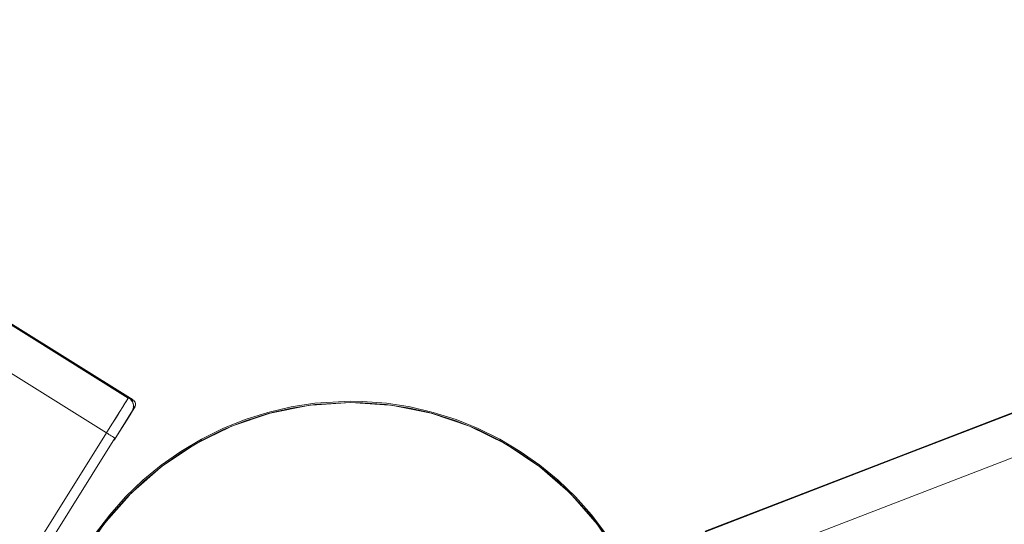
# Model space of a CAD drawing. Units: metres. Extents: x 8.2 to 23.9, y -13.6 to -1.7.
# Drawn here: x 14 to 14.9, y -4.9 to -4.5 of the extents above; entities that cross this region are included whole.
import ezdxf

# ---------------------------------------------------------------- set-up
doc = ezdxf.new("R2010")
doc.units = ezdxf.units.M
doc.header["$MEASUREMENT"] = 0

# ---------------------------------------------------------------- blocks, each defined once
blk = doc.blocks.new('5c1d72a9-4521-46f8-8ee5-c7209f9f32f0')
at = {"color": 18, "lineweight": 9, "true_color": 0x000000}
for points in [[(14.06925, -4.82287), (14.04895, -4.85553)], [(14.04895, -4.85553), (14.06882, -4.82374), (14.05006, -4.85375), (14.05962, -4.83845)]]:
    blk.add_lwpolyline(points, dxfattribs=at)
blk = doc.blocks.new('eddc0729-456d-488a-88bd-3bb159fe12d4')
at = {"color": 18, "lineweight": 9, "true_color": 0x000000}
blk.add_lwpolyline([(14.61716, -4.94372), (15.26063, -4.69461), (15.26126, -4.69625), (15.26065, -4.69468)], dxfattribs=at)
blk = doc.blocks.new('baca618a-779c-42f4-a7d7-4872c5772b53')
at = {"color": 18, "lineweight": 9, "true_color": 0x000000}
blk.add_lwpolyline([(13.48167, -4.45186), (14.06723, -4.81685), (13.48211, -4.45114), (13.48134, -4.45239)], dxfattribs=at)
blk = doc.blocks.new('62554a3b-dde9-4d7c-96f3-d602fa334586')
at = {"color": 18, "lineweight": 9, "true_color": 0x000000}
blk.add_lwpolyline([(14.06796, -4.81751), (14.0691, -4.81909)], dxfattribs=at)
blk = doc.blocks.new('95c21dd0-50c0-48d8-8dd1-4f0bbafd2da9')
at = {"color": 18, "lineweight": 9, "true_color": 0x000000}
blk.add_lwpolyline([(14.0691, -4.81909), (14.06831, -4.81786)], dxfattribs=at)
blk = doc.blocks.new('c37847df-c4d9-429e-b111-8f6f904867f7')
at = {"color": 18, "lineweight": 9, "true_color": 0x000000}
for points in [[(14.0691, -4.81909), (14.06955, -4.82097), (14.06925, -4.82287)], [(14.06925, -4.82287), (14.06955, -4.82146), (14.06942, -4.82001)]]:
    blk.add_lwpolyline(points, dxfattribs=at)
blk = doc.blocks.new('7a02880f-3573-4591-b186-d59b110602f0')
at = {"color": 18, "lineweight": 9, "true_color": 0x000000}
for points in [[(14.05967, -4.83838), (14.06882, -4.82374)], [(14.06925, -4.82287), (14.06953, -4.82181), (14.06949, -4.82017)]]:
    blk.add_lwpolyline(points, dxfattribs=at)
blk = doc.blocks.new('15621770-cba2-41ec-a1c5-5fbf589913a9')
at = {"color": 18, "lineweight": 9, "true_color": 0x000000}
blk.add_line((14.06902, -4.82338), (14.06882, -4.82374), dxfattribs=at)
for points in [[(15.26103, -4.69567), (15.26066, -4.6947), (14.61686, -4.94294), (14.61739, -4.9443)], [(14.06893, -4.81862), (14.06785, -4.81732)], [(14.06893, -4.81862), (14.06949, -4.82017)]]:
    blk.add_lwpolyline(points, dxfattribs=at)
blk = doc.blocks.new('686c2341-7252-4645-bb47-7f823ff9d71c')
at = {"color": 18, "lineweight": 9, "true_color": 0x000000}
blk.add_lwpolyline([(14.06663, -4.81781), (14.06718, -4.81693)], dxfattribs=at)
blk = doc.blocks.new('62c99d76-0609-4719-9a2a-087cab3610e7')
at = {"color": 18, "lineweight": 9, "true_color": 0x000000}
for points in [[(14.06663, -4.81781)], [(14.06758, -4.82296), (14.06849, -4.82354), (14.06758, -4.82296)]]:
    blk.add_lwpolyline(points, dxfattribs=at)
blk = doc.blocks.new('b603563e-05c8-43ca-b904-1eb26612d019')
at = {"color": 18, "lineweight": 9, "true_color": 0x000000}
for p, q in [((14.06645, -4.81809), (14.06626, -4.8184)), ((14.06727, -4.82277), (14.06758, -4.82296))]:
    blk.add_line(p, q, dxfattribs=at)
blk = doc.blocks.new('9f9089df-2b60-4e16-9a0c-4f4aa43e09f8')
at = {"color": 18, "lineweight": 9, "true_color": 0x000000}
blk.add_line((14.05435, -4.82802), (14.04738, -4.83917), dxfattribs=at)
blk.add_lwpolyline([(13.79932, -5.23607), (14.04158, -4.84846), (13.79932, -5.23607)], dxfattribs=at)
blk = doc.blocks.new('f9802955-9196-40b3-ad00-a033b5f9a9b3')
at = {"color": 18, "lineweight": 9, "true_color": 0x000000}
blk.add_lwpolyline([(14.04501, -4.8506), (14.0439, -4.84991), (14.04275, -4.84919), (14.04158, -4.84846), (14.04354, -4.84533), (14.04738, -4.83917), (14.05103, -4.83334), (14.05436, -4.82802), (14.05725, -4.82339), (14.0596, -4.81962), (14.05837, -4.82159)], dxfattribs=at)
blk = doc.blocks.new('c322f9a5-f506-4a91-ac5f-74d9734ae9a7')
at = {"color": 18, "lineweight": 9, "true_color": 0x000000}
for points in [[(13.48614, -4.45413), (13.48459, -4.45334), (13.48614, -4.45413), (13.48471, -4.45642), (13.48297, -4.45921), (13.48407, -4.45745)], [(14.06071, -4.81786), (14.0596, -4.81962), (14.06135, -4.81683), (14.06242, -4.81511), (13.48614, -4.45413), (14.06278, -4.81454), (14.06425, -4.81566), (14.06549, -4.81702), (14.06645, -4.8186)]]:
    blk.add_lwpolyline(points, dxfattribs=at)
blk = doc.blocks.new('649ee3a5-eb70-4b3f-a81b-fc2ebe205135')
at = {"color": 18, "lineweight": 9, "true_color": 0x000000}
blk.add_lwpolyline([(14.06449, -4.83067), (14.06392, -4.83159), (14.06331, -4.83256)], dxfattribs=at)
blk = doc.blocks.new('17cf91b6-d32e-4e10-b356-e9f59ce248da')
at = {"color": 18, "lineweight": 9, "true_color": 0x000000}
for p, q in [((14.06224, -4.8154), (14.06264, -4.81475)), ((14.06331, -4.83256), (14.04998, -4.85388))]:
    blk.add_line(p, q, dxfattribs=at)
blk = doc.blocks.new('1c26b686-afd5-4159-8319-5b7077d75eaf')
at = {"color": 18, "lineweight": 9, "true_color": 0x000000}
blk.add_lwpolyline([(14.06449, -4.83067), (14.0651, -4.8297)], dxfattribs=at)
blk = doc.blocks.new('ac02877a-5bae-467f-bef5-9c5634aceb13')
at = {"color": 18, "lineweight": 9, "true_color": 0x000000}
for points in [[(14.06264, -4.81475), (14.06417, -4.81559), (14.06536, -4.81686)], [(14.06661, -4.82709), (14.06594, -4.82836), (14.06489, -4.83003), (14.06358, -4.83213), (14.06181, -4.83496), (14.05964, -4.83843), (14.05715, -4.84242)], [(14.06596, -4.82832)]]:
    blk.add_lwpolyline(points, dxfattribs=at)
blk = doc.blocks.new('3daa69bf-d1fa-4090-9398-c2e19f957d22')
at = {"color": 18, "lineweight": 9, "true_color": 0x000000}
blk.add_line((14.06631, -4.81832), (14.06536, -4.81686), dxfattribs=at)
for points in [[(15.25708, -4.6993), (15.25635, -4.69741), (14.62167, -4.94151), (15.25611, -4.69678), (15.25788, -4.69628), (15.25972, -4.69611), (15.26156, -4.69628)], [(14.06596, -4.82832), (14.06704, -4.82594), (14.06733, -4.82423)], [(14.06711, -4.82032), (14.06644, -4.81862), (14.06699, -4.81993), (14.06738, -4.82163)], [(14.06737, -4.82399), (14.06741, -4.82218)]]:
    blk.add_lwpolyline(points, dxfattribs=at)
blk = doc.blocks.new('03baf812-e09a-40cf-8ced-e687993b3ae7')
at = {"color": 18, "lineweight": 9, "true_color": 0x000000}
blk.add_line((14.06661, -4.82709), (14.06569, -4.82875), dxfattribs=at)
blk.add_lwpolyline([(14.06711, -4.82032), (14.06744, -4.82214), (14.06743, -4.82398), (14.06709, -4.82579), (14.06661, -4.82709)], dxfattribs=at)
blk = doc.blocks.new('0946006d-6625-46c5-bdf2-4389693300bf')
at = {"color": 18, "lineweight": 9, "true_color": 0x000000}
for points in [[(14.04158, -4.84846), (13.46494, -4.48805), (13.46787, -4.48337), (13.47075, -4.47877), (13.47439, -4.47293), (13.47772, -4.46761), (13.48061, -4.46299), (13.48297, -4.45921)], [(15.2705, -4.7341), (14.63607, -4.97883), (14.63408, -4.97367), (14.63213, -4.96861), (14.62965, -4.96219), (14.62739, -4.95634), (14.62543, -4.95125), (14.62383, -4.9471)]]:
    blk.add_lwpolyline(points, dxfattribs=at)
blk = doc.blocks.new('3dfde4d9-8692-4365-ad2d-713677b80a3c')
at = {"color": 18, "lineweight": 9, "true_color": 0x000000}
blk.add_lwpolyline([(14.05715, -4.84242), (14.05441, -4.84679), (14.05153, -4.85141), (14.05006, -4.85376)], dxfattribs=at)
blk = doc.blocks.new('dfacb0dd-ce88-4972-9ae6-cdb2c40d33ff')
at = {"color": 18, "lineweight": 9, "true_color": 0x000000}
blk.add_lwpolyline([(14.04835, -4.85269), (14.04974, -4.85355), (13.71934, -5.3829)], dxfattribs=at)
blk = doc.blocks.new('caa4341b-8ebb-4d60-bef5-89b97235c5a7')
at = {"color": 18, "lineweight": 9, "true_color": 0x000000}
blk.add_lwpolyline([(14.04835, -4.85269), (14.04729, -4.85203), (14.04604, -4.85125), (14.04501, -4.8506)], dxfattribs=at)
blk = doc.blocks.new('b4e8f720-8c0c-4308-ab8e-9f5097aa981a')
at = {"color": 18, "lineweight": 9, "true_color": 0x000000}
for p, q in [((14.23383, -4.82245), (14.20075, -4.82903)), ((14.31841, -4.82245), (14.3515, -4.82903)), ((14.16526, -4.8408), (14.19814, -4.82964)), ((14.35411, -4.82964), (14.38698, -4.8408)), ((14.12896, -4.85816), (14.15932, -4.84319)), ((14.39293, -4.84319), (14.42329, -4.85816)), ((14.12365, -4.86132), (14.09452, -4.88079)), ((14.45773, -4.88079), (14.4286, -4.86132)), ((14.06751, -4.90441), (14.09336, -4.88174)), ((14.45889, -4.88174), (14.48473, -4.90441)), ((14.06355, -4.90822), (14.04116, -4.93375)), ((14.51108, -4.93375), (14.48869, -4.90822)), ((14.50664, -4.92793), (14.51108, -4.93375))]:
    blk.add_line(p, q, dxfattribs=at)
for points in [[(14.13338, -4.85554), (14.15389, -4.84538), (14.17512, -4.83682), (14.19695, -4.82992), (14.21923, -4.8247), (14.24186, -4.82121), (14.23877, -4.82168)], [(14.23383, -4.82245), (14.21923, -4.8247), (14.20075, -4.82903)], [(14.23877, -4.82168), (14.27612, -4.81924), (14.31348, -4.82168)], [(14.28757, -4.81945), (14.27612, -4.81924), (14.24186, -4.82121), (14.27612, -4.81924), (14.28757, -4.81945), (14.31039, -4.82121), (14.31348, -4.82168)], [(14.3515, -4.82903), (14.33301, -4.8247), (14.31039, -4.82121), (14.28757, -4.81945)], [(14.31841, -4.82245), (14.33301, -4.8247), (14.3553, -4.82992), (14.35411, -4.82964)], [(14.19814, -4.82964), (14.19695, -4.82992), (14.17512, -4.83682), (14.16526, -4.8408)], [(14.43854, -4.86723), (14.41887, -4.85554), (14.39835, -4.84538), (14.37712, -4.83682), (14.3553, -4.82992), (14.37712, -4.83682), (14.38698, -4.8408)], [(14.15932, -4.84319), (14.15389, -4.84538), (14.13338, -4.85554), (14.12896, -4.85816)], [(14.42329, -4.85816), (14.41887, -4.85554), (14.39835, -4.84538), (14.39293, -4.84319)], [(14.13338, -4.85554), (14.1137, -4.86723), (14.12365, -4.86132)], [(14.45773, -4.88079), (14.43854, -4.86723), (14.4286, -4.86132)], [(14.09452, -4.88079), (14.1137, -4.86723), (14.09498, -4.8804)], [(14.48473, -4.90441), (14.47492, -4.89497), (14.45726, -4.8804), (14.43854, -4.86723)], [(14.09498, -4.8804), (14.07732, -4.89497), (14.09336, -4.88174)], [(14.45889, -4.88174), (14.47492, -4.89497), (14.49141, -4.91084), (14.48869, -4.90822)], [(14.06355, -4.90822), (14.06083, -4.91084), (14.07732, -4.89497), (14.06751, -4.90441)], [(14.04116, -4.93375), (14.0456, -4.92793), (14.06083, -4.91084), (14.0456, -4.92793)], [(14.51512, -4.93905), (14.52052, -4.94613), (14.50664, -4.92793), (14.49141, -4.91084), (14.50664, -4.92793)]]:
    blk.add_lwpolyline(points, dxfattribs=at)
blk = doc.blocks.new('3b618033-04b8-4d02-9269-bba90511ecf0')
at = {"color": 18, "lineweight": 9, "true_color": 0x000000}
for p, q in [((14.1534, -4.84428), (14.17472, -4.83569)), ((14.50757, -4.92716), (14.5215, -4.94544)), ((14.57261, -5.16383), (14.56823, -5.18639)), ((14.53593, -5.26804), (14.54497, -5.25115))]:
    blk.add_line(p, q, dxfattribs=at)
for points in [[(14.21901, -4.82352), (14.24172, -4.82001), (14.27612, -4.81804), (14.28761, -4.81826), (14.27612, -4.81804), (14.24172, -4.82001), (14.21901, -4.82352), (14.19663, -4.82876), (14.17472, -4.83569), (14.1534, -4.84428), (14.13281, -4.85448), (14.1534, -4.84428)], [(14.21901, -4.82352), (14.19663, -4.82876), (14.17472, -4.83569)], [(14.37753, -4.83569), (14.35562, -4.82876), (14.33324, -4.82352), (14.31053, -4.82001), (14.28761, -4.81826), (14.31053, -4.82001)], [(14.31053, -4.82001), (14.33324, -4.82352), (14.35562, -4.82876), (14.37753, -4.83569), (14.39884, -4.84428), (14.37753, -4.83569)], [(14.45799, -4.87945), (14.43919, -4.86623), (14.41944, -4.85448), (14.39884, -4.84428), (14.41944, -4.85448)], [(14.04468, -4.92716), (14.05997, -4.91001), (14.07653, -4.89407), (14.09426, -4.87945), (14.11305, -4.86623), (14.13281, -4.85448), (14.11305, -4.86623), (14.09426, -4.87945)], [(14.41944, -4.85448), (14.43919, -4.86623), (14.45799, -4.87945), (14.47572, -4.89407), (14.49228, -4.91001), (14.50757, -4.92716), (14.49228, -4.91001), (14.47572, -4.89407), (14.45799, -4.87945)], [(14.09426, -4.87945), (14.07653, -4.89407), (14.05997, -4.91001), (14.04468, -4.92716), (14.03074, -4.94544), (14.01825, -4.96473), (14.00727, -4.98492), (13.99787, -5.00589), (13.9901, -5.02752), (13.98401, -5.04968), (13.97964, -5.07224)], [(14.04468, -4.92716), (14.03074, -4.94544), (14.01825, -4.96473), (14.00727, -4.98492), (13.99787, -5.00589), (13.9901, -5.02752), (13.98401, -5.04968), (13.97964, -5.07224), (13.977, -5.09507)], [(13.97964, -5.07224), (13.977, -5.09507), (13.97612, -5.11804), (13.977, -5.09507)], [(14.49228, -5.32606), (14.50757, -5.30891), (14.49228, -5.32606), (14.47572, -5.342), (14.45799, -5.35662), (14.43919, -5.36984)], [(14.11305, -5.36984), (14.09426, -5.35662), (14.07653, -5.342), (14.05997, -5.32606), (14.07653, -5.342)], [(14.49228, -5.32606), (14.47572, -5.342), (14.45799, -5.35662), (14.43919, -5.36984), (14.41944, -5.38159), (14.39884, -5.39179), (14.41944, -5.38159), (14.43919, -5.36984)], [(14.17472, -5.40038), (14.1534, -5.39179), (14.13281, -5.38159), (14.11305, -5.36984), (14.09426, -5.35662), (14.07653, -5.342)], [(14.11305, -5.36984), (14.13281, -5.38159), (14.1534, -5.39179), (14.17472, -5.40038), (14.19663, -5.40731)], [(14.24172, -5.41606), (14.21901, -5.41255), (14.19663, -5.40731)]]:
    blk.add_lwpolyline(points, dxfattribs=at)
for points in [[(14.54497, -4.98492), (14.53399, -4.96473), (14.5215, -4.94544), (14.53399, -4.96473)], [(14.55437, -5.00589), (14.56214, -5.02752), (14.55437, -5.00589), (14.54497, -4.98492)], [(14.57261, -5.07224), (14.56823, -5.04968), (14.56214, -5.02752), (14.56823, -5.04968)], [(14.57524, -5.141), (14.57612, -5.11804), (14.57524, -5.09507), (14.57261, -5.07224), (14.57524, -5.09507), (14.57612, -5.11804), (14.57524, -5.141), (14.57261, -5.16383)], [(13.97964, -5.16383), (13.98401, -5.18639), (13.97964, -5.16383), (13.977, -5.141), (13.97612, -5.11804), (13.977, -5.141)], [(13.9901, -5.20855), (13.99787, -5.23018), (13.9901, -5.20855), (13.98401, -5.18639)], [(14.55437, -5.23018), (14.54497, -5.25115), (14.55437, -5.23018), (14.56214, -5.20855), (14.56823, -5.18639), (14.56214, -5.20855)], [(14.01632, -5.26804), (14.01825, -5.27134), (14.03074, -5.29063), (14.01825, -5.27134), (14.01632, -5.26804), (13.99787, -5.23018)], [(14.5215, -5.29063), (14.50757, -5.30891), (14.5215, -5.29063), (14.53593, -5.26804)], [(14.04468, -5.30891), (14.05997, -5.32606), (14.04468, -5.30891), (14.03074, -5.29063)], [(14.35562, -5.40731), (14.37753, -5.40038), (14.39884, -5.39179), (14.37753, -5.40038)], [(14.28761, -5.41782), (14.31053, -5.41606), (14.33324, -5.41255), (14.35562, -5.40731), (14.33324, -5.41255), (14.31053, -5.41606), (14.28761, -5.41782), (14.27612, -5.41804), (14.24172, -5.41606), (14.27612, -5.41804)]]:
    blk.add_lwpolyline(points, close=True, dxfattribs=at)
blk = doc.blocks.new('bd5f8cf6-63ec-4b84-98b9-c68e0a7fe8a3')
at = {"color": 18, "lineweight": 9, "true_color": 0x000000}
blk.add_line((13.97988, -5.07903), (13.9875, -5.0407), dxfattribs=at)
for points in [[(14.27612, -4.81924), (14.23712, -4.82179), (14.19879, -4.82942), (14.16178, -4.84198), (14.12672, -4.85927)], [(14.27612, -4.81924), (14.31512, -4.82179), (14.35346, -4.82942), (14.39047, -4.84198)], [(14.45802, -4.88098), (14.42552, -4.85927), (14.39047, -4.84198)], [(14.12672, -4.85927), (14.09422, -4.88098), (14.06484, -4.90675), (14.03907, -4.93614), (14.01735, -4.96863), (14.00007, -5.00369), (13.9875, -5.0407)], [(14.55218, -5.00369), (14.53489, -4.96863), (14.51318, -4.93614), (14.48741, -4.90675), (14.45802, -4.88098)], [(13.99899, -5.00634), (14.00835, -4.98545), (14.01928, -4.96534), (14.03173, -4.94613), (14.0456, -4.92793)], [(13.98518, -5.18612), (13.99125, -5.20819), (13.99899, -5.22973), (14.01735, -5.26743)], [(13.9875, -5.19537), (14.00007, -5.23238), (14.01731, -5.26734)], [(14.03907, -5.29993), (14.06484, -5.32932), (14.09422, -5.35509), (14.12672, -5.3768), (14.16178, -5.39409), (14.19879, -5.40665)], [(14.51318, -5.29993), (14.48741, -5.32932), (14.45802, -5.35509)], [(14.45802, -5.35509), (14.42552, -5.3768), (14.39047, -5.39409), (14.35346, -5.40665)], [(14.31039, -5.41486), (14.28757, -5.41662), (14.27612, -5.41684), (14.24186, -5.41486), (14.21923, -5.41137), (14.19695, -5.40615)], [(14.35346, -5.40665), (14.31512, -5.41428), (14.27612, -5.41684), (14.23712, -5.41428), (14.19879, -5.40665)]]:
    blk.add_lwpolyline(points, dxfattribs=at)
blk = doc.blocks.new('cfc46447-8807-469a-96bb-8694de5bb44f')
for name in ['dfacb0dd-ce88-4972-9ae6-cdb2c40d33ff', '3dfde4d9-8692-4365-ad2d-713677b80a3c', 'caa4341b-8ebb-4d60-bef5-89b97235c5a7', '0946006d-6625-46c5-bdf2-4389693300bf', '5c1d72a9-4521-46f8-8ee5-c7209f9f32f0', '03baf812-e09a-40cf-8ced-e687993b3ae7', '7a02880f-3573-4591-b186-d59b110602f0', '15621770-cba2-41ec-a1c5-5fbf589913a9', '62c99d76-0609-4719-9a2a-087cab3610e7', 'ac02877a-5bae-467f-bef5-9c5634aceb13', '3daa69bf-d1fa-4090-9398-c2e19f957d22', '62554a3b-dde9-4d7c-96f3-d602fa334586', 'baca618a-779c-42f4-a7d7-4872c5772b53', 'c322f9a5-f506-4a91-ac5f-74d9734ae9a7', '17cf91b6-d32e-4e10-b356-e9f59ce248da', 'b603563e-05c8-43ca-b904-1eb26612d019', '95c21dd0-50c0-48d8-8dd1-4f0bbafd2da9', 'c37847df-c4d9-429e-b111-8f6f904867f7', 'eddc0729-456d-488a-88bd-3bb159fe12d4', '649ee3a5-eb70-4b3f-a81b-fc2ebe205135', '9f9089df-2b60-4e16-9a0c-4f4aa43e09f8', '1c26b686-afd5-4159-8319-5b7077d75eaf', '3b618033-04b8-4d02-9269-bba90511ecf0', 'b4e8f720-8c0c-4308-ab8e-9f5097aa981a', 'bd5f8cf6-63ec-4b84-98b9-c68e0a7fe8a3', 'f9802955-9196-40b3-ad00-a033b5f9a9b3', '686c2341-7252-4645-bb47-7f823ff9d71c']:
    blk.add_blockref(name, (0, 0))

msp = doc.modelspace()

# ---------------------------------------------------------------- block references
msp.add_blockref('cfc46447-8807-469a-96bb-8694de5bb44f', (0, 0))

doc.saveas('drawing.dxf')
